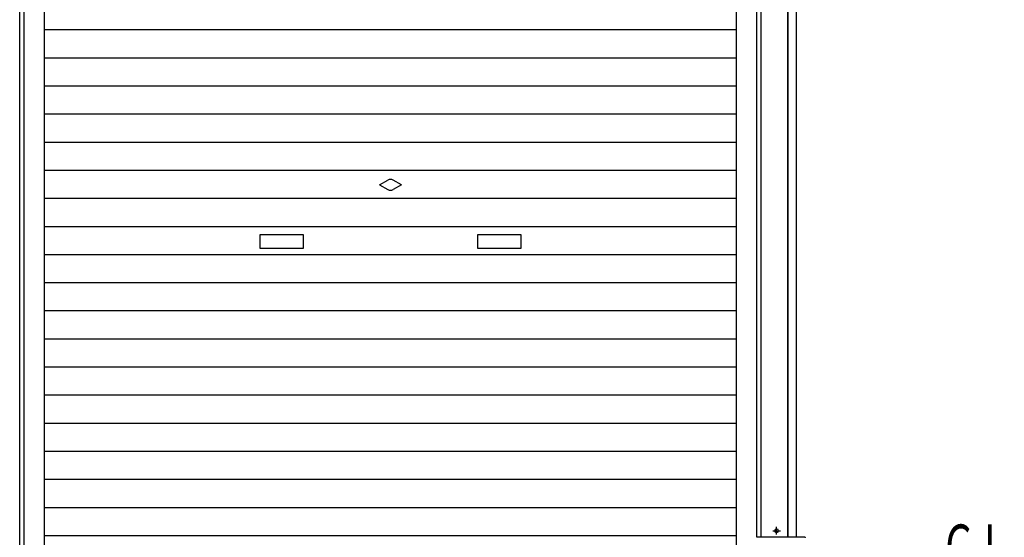
# Model space of a CAD drawing. Extents: x 542 to 20478, y 217 to 14052.
# Drawn here: x 5060 to 7320, y 9436 to 10624 of the extents above; entities that cross this region are included whole.
import ezdxf

# ---------------------------------------------------------------- set-up
doc = ezdxf.new("R2010")
doc.units = 0
doc.header["$LTSCALE"] = 50
doc.header["$MEASUREMENT"] = 0
doc.linetypes.add('1PL-S', pattern=[4, 2.5, -0.5, 0.5, -0.5])
for name, color, linetype in [('SUNPOU', 4, 'CONTINUOUS'), ('U1', 3, 'CONTINUOUS'), ('サイドレ-ル', 3, 'CONTINUOUS'), ('スラット', 3, 'CONTINUOUS'), ('中柱前', 3, 'CONTINUOUS'), ('柱前', 3, 'CONTINUOUS'), ('水切り側', 2, 'CONTINUOUS')]:
    doc.layers.add(name, color=color, linetype=linetype)
doc.styles.add('00', font='ROMANS', dxfattribs={"width": 0.666667, "bigfont": 'BIGFONT'})

msp = doc.modelspace()

# ---------------------------------------------------------------- linework, layer by layer
at = {"layer": 'U1'}
for p, q in [((6798.1, 9454.4), (6796.6, 9454.4)), ((6796.6, 9446.9), (6798.1, 9446.9))]:
    msp.add_line(p, q, dxfattribs=at)
for centre, start, end in [((6796.6, 9450.7), 90, 270), ((6798.1, 9450.7), 270, 90)]:
    msp.add_arc(centre, 3.75, start, end, dxfattribs=at)
at = {"layer": 'サイドレ-ル'}
for p, q in [((5116.8, 9235.2), (5116.8, 11394.2)), ((6705.3, 9235.2), (6705.3, 11394.2))]:
    msp.add_line(p, q, dxfattribs=at)
at = {"layer": 'スラット', "color": 6}
for p, q in [((6705.3, 10600.2), (5116.8, 10600.2)), ((6705.3, 10535.7), (5116.8, 10535.7)), ((6705.3, 10471.2), (5116.8, 10471.2)), ((6705.3, 10406.7), (5116.8, 10406.7)), ((6705.3, 10342.2), (5116.8, 10342.2)), ((6705.3, 10277.7), (5116.8, 10277.7)), ((5886.1, 10244.7), (5904.8, 10255.5)), ((5886.1, 10244.7), (5904.8, 10233.9)), ((5936.1, 10244.7), (5917.3, 10255.5)), ((5936.1, 10244.7), (5917.3, 10233.9)), ((6705.3, 10213.2), (5116.8, 10213.2)), ((6705.3, 10148.7), (5116.8, 10148.7)), ((5711.1, 10129.7), (5611.1, 10129.7)), ((5611.1, 10129.7), (5611.1, 10099.7)), ((5711.1, 10099.7), (5711.1, 10129.7)), ((6211.1, 10129.7), (6111.1, 10129.7)), ((6111.1, 10129.7), (6111.1, 10099.7)), ((6211.1, 10099.7), (6211.1, 10129.7)), ((6705.3, 10084.2), (5116.8, 10084.2)), ((5611.1, 10099.7), (5711.1, 10099.7)), ((6111.1, 10099.7), (6211.1, 10099.7)), ((6705.3, 10019.7), (5116.8, 10019.7)), ((6705.3, 9955.2), (5116.8, 9955.2)), ((6705.3, 9890.7), (5116.8, 9890.7)), ((6705.3, 9826.2), (5116.8, 9826.2)), ((6705.3, 9761.7), (5116.8, 9761.7)), ((6705.3, 9697.2), (5116.8, 9697.2)), ((6705.3, 9632.7), (5116.8, 9632.7)), ((6705.3, 9568.2), (5116.8, 9568.2)), ((6705.3, 9503.7), (5116.8, 9503.7)), ((6705.3, 9439.2), (5116.8, 9439.2))]:
    msp.add_line(p, q, dxfattribs=at)
for start, end in [(60, 120), (240, 300)]:
    msp.add_arc((5911.1, 10244.7), 12.5, start, end, dxfattribs=at)
at = {"layer": '中柱前'}
for p, q in [((5059.8, 9235.2), (5059.8, 11587.7)), ((5069.8, 9235.2), (5069.8, 11394.2))]:
    msp.add_line(p, q, dxfattribs=at)
at = {"layer": '柱前'}
for p, q in [((6823.3, 9435.7), (6823.3, 11654.6)), ((6824.3, 9435.7), (6824.3, 11654.6)), ((6843.3, 9435.7), (6843.3, 11654.6)), ((6762.3, 9435.7), (6762.3, 11587.7)), ((6843.3, 9435.7), (6752.3, 9435.7))]:
    msp.add_line(p, q, dxfattribs=at)
at = {"layer": '柱前', "color": 3}
msp.add_line((6752.3, 9435.7), (6752.3, 11394.2), dxfattribs=at)
at = {"layer": '柱前', "color": 6, "linetype": '1PL-S'}
for p, q in [((6788.6, 9450.7), (6806.1, 9450.7)), ((6788.6, 9450.7), (6806.1, 9450.7)), ((6797.3, 9441.9), (6797.3, 9459.4)), ((6797.3, 9441.9), (6797.3, 9459.4))]:
    msp.add_line(p, q, dxfattribs=at)
at = {"layer": '水切り側'}
msp.add_line((6862.3, 9435.7), (6776.3, 9435.7), dxfattribs=at)
msp.add_arc((6862.3, 9434.2), 1.5, 0, 90, dxfattribs=at)

# ---------------------------------------------------------------- texts
at = {"layer": 'SUNPOU', "style": '00', "width": 0.67}
msp.add_text('G.L', height=100, dxfattribs=at).set_placement((7184.7, 9365.1))

doc.saveas('drawing.dxf')
